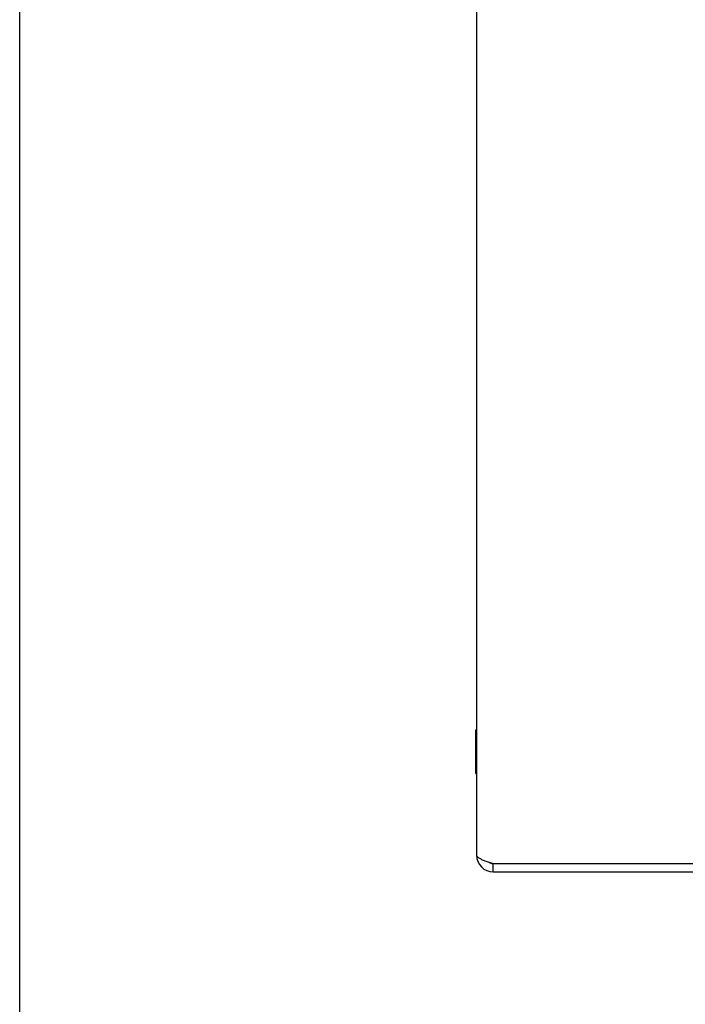
# Model space of a CAD drawing. Units: inches. Extents: x -26.7 to 35.2, y -14.5 to 25.5.
# Drawn here: x -26.7 to -21.9, y -1.1 to 5.9 of the extents above; entities that cross this region are included whole.
import ezdxf

# ---------------------------------------------------------------- set-up
doc = ezdxf.new("R2010")
doc.units = ezdxf.units.IN
doc.header["$MEASUREMENT"] = 0
doc.layers.add('06___PRT_ALL_SURFS', color=7, linetype='Continuous')

# ---------------------------------------------------------------- blocks, each defined once
blk = doc.blocks.new('block 205')
at = {"color": 7, "lineweight": 25}
blk.add_lwpolyline([(-26.6591, -14.5), (-26.6591, 25.5)], dxfattribs=at)
blk = doc.blocks.new('block 415')
at = {"color": 3, "lineweight": 25}
blk.add_lwpolyline([(-23.272, -0.2003), (-18.399, -0.2003)], dxfattribs=at)
blk = doc.blocks.new('block 417')
at = {"color": 3, "lineweight": 25}
blk.add_lwpolyline([(-23.272, -0.1403), (-18.399, -0.1403)], dxfattribs=at)
blk = doc.blocks.new('block 459')
at = {"color": 3, "lineweight": 25}
blk.add_lwpolyline([(-23.392, -0.0803), (-23.3918, -0.0828), (-23.391, -0.0853), (-23.3897, -0.0878), (-23.3879, -0.0904), (-23.3856, -0.0929), (-23.3828, -0.0954), (-23.3796, -0.0979), (-23.3759, -0.1004), (-23.3717, -0.1029), (-23.3671, -0.1054), (-23.3621, -0.1079), (-23.3567, -0.1104), (-23.3509, -0.1129), (-23.3448, -0.1154), (-23.3384, -0.1179), (-23.3317, -0.1204), (-23.3248, -0.1229), (-23.3177, -0.1254), (-23.3104, -0.1279), (-23.3029, -0.1304), (-23.2953, -0.1329), (-23.2876, -0.1354), (-23.2798, -0.1378), (-23.272, -0.1403)], dxfattribs=at)
blk = doc.blocks.new('block 463')
at = {"color": 3, "lineweight": 25}
blk.add_lwpolyline([(-23.392, 13.6797), (-23.392, -0.0803)], dxfattribs=at)
blk = doc.blocks.new('block 465')
at = {"color": 7, "lineweight": 25}
blk.add_lwpolyline([(-23.272, -0.2003), (-23.272, -0.1403)], dxfattribs=at)
blk = doc.blocks.new('block 1013')
at = {"color": 3, "lineweight": 25}
blk.add_open_spline([(-23.392, -0.0803), (-23.392, -0.1466), (-23.3383, -0.2003), (-23.272, -0.2003)], degree=3, dxfattribs=at)
blk = doc.blocks.new('block 1014')
at = {"color": 7, "lineweight": 25}
blk.add_open_spline([(-23.3071, -0.129), (-23.2969, -0.1364), (-23.2846, -0.1403), (-23.272, -0.1403)], degree=3, dxfattribs=at)
blk = doc.blocks.new('block 1773')
at = {"layer": '06___PRT_ALL_SURFS', "color": 7, "lineweight": 25}
blk.add_lwpolyline([(-23.396, 0.5032), (-23.392, 0.5032)], dxfattribs=at)
blk = doc.blocks.new('block 1774')
at = {"layer": '06___PRT_ALL_SURFS', "color": 7, "lineweight": 25}
blk.add_lwpolyline([(-23.396, 0.6592), (-23.392, 0.6592)], dxfattribs=at)
blk = doc.blocks.new('block 1775')
at = {"layer": '06___PRT_ALL_SURFS', "color": 7, "lineweight": 25}
blk.add_lwpolyline([(-23.396, 0.8152), (-23.392, 0.8152)], dxfattribs=at)
blk = doc.blocks.new('block 1776')
at = {"layer": '06___PRT_ALL_SURFS', "color": 7, "lineweight": 25}
blk.add_lwpolyline([(-23.396, 0.5032), (-23.396, 0.8152)], dxfattribs=at)

msp = doc.modelspace()

# ---------------------------------------------------------------- block references
for name in ['block 205', 'block 463', 'block 459', 'block 1013', 'block 1014', 'block 417', 'block 465', 'block 415']:
    msp.add_blockref(name, (0, 0))
at = {"layer": '06___PRT_ALL_SURFS'}
for name in ['block 1775', 'block 1776', 'block 1774', 'block 1773']:
    msp.add_blockref(name, (0, 0), dxfattribs=at)

doc.saveas('drawing.dxf')
